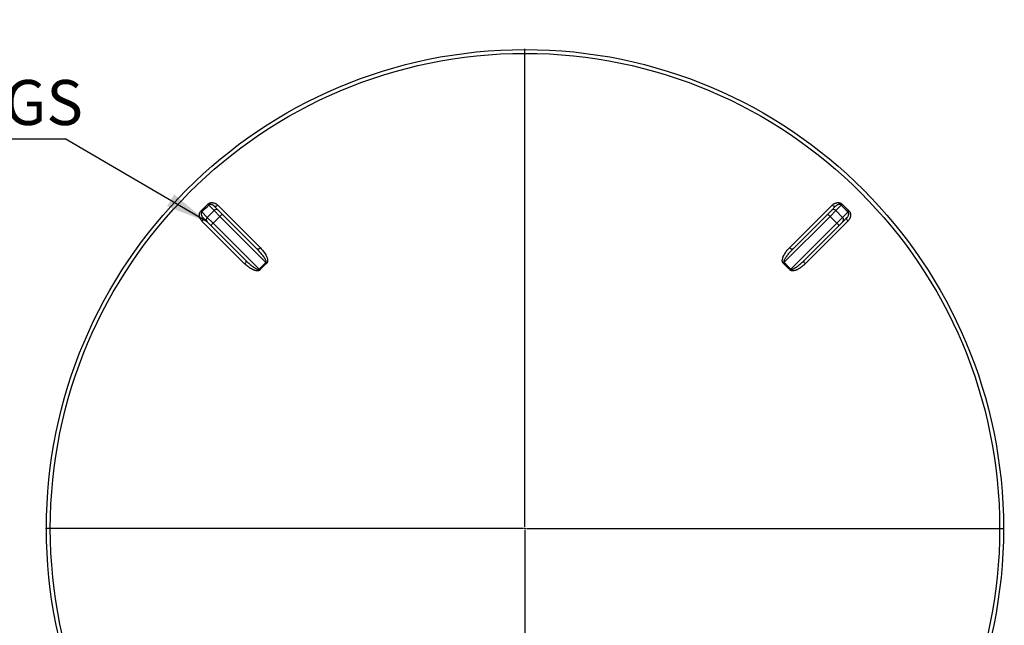
# Model space of a CAD drawing. Units: millimetres. Extents: x 0 to 420, y -6 to 302.
# Drawn here: x 75 to 152, y 92 to 139 of the extents above; entities that cross this region are included whole.
import ezdxf

# ---------------------------------------------------------------- set-up
doc = ezdxf.new("R2010")
doc.units = ezdxf.units.MM
doc.layers.add('FORMAT', color=7, linetype='Continuous')
doc.styles.add('SLDTEXTSTYLE0', font='TXT', dxfattribs={"width": 0.75})
doc.dimstyles.new('SLDDIMSTYLE3', dxfattribs={"dimtxt": 0.18, "dimasz": 3.302, "dimexe": 0, "dimexo": 0.0625, "dimgap": 0, "dimtad": 0, "dimtih": 1, "dimtoh": 1, "dimdec": 0, "dimrnd": 1e-09, "dimzin": 0, "dimdsep": 46, "dimtxsty": 'Standard', "dimsah": 1, "dimcen": 0.09, "dimadec": 0, "dimazin": 0, "dimtfac": 3.302, "dimtdec": 0, "dimtofl": 0, "dimtmove": 0, "dimatfit": 3, "dimfxl": 0, "dimfrac": 2, "dimtolj": 1, "dimtzin": 0, "dimarcsym": 0})

# ---------------------------------------------------------------- blocks, each defined once
blk = doc.blocks.new('SW_NOTE_0_3')
at = {"layer": 'FORMAT', "color": 0}
blk.add_line((-29.05, 0), (0, 0), dxfattribs=at)
at = {"layer": 'FORMAT', "color": 0, "char_height": 3.5, "attachment_point": 1, "style": 'SLDTEXTSTYLE0'}
for s, insert in [('%%c', (-24.67, 9.101)), ('4x', (-29.497, 9.101)), ('16', (-19.391, 9.101)), ('LIFTING LUGS', (-29.497, 4.575))]:
    blk.add_mtext(s, dxfattribs=dict(at, insert=insert))
blk = doc.blocks.new('SW_CENTERMARKSYMBOL_0')
at = {"layer": 'FORMAT', "color": 0}
for p, q in [((0, 0.125), (0, 37.3125)), ((-0.125, 0), (-37.3125, 0)), ((0, 0), (-0.0625, 0)), ((0, 0), (0, 0.0625)), ((0, 0), (0, -0.0625)), ((0, 0), (0.0625, 0)), ((0.125, 0), (37.3125, 0)), ((0, -0.125), (0, -37.3125))]:
    blk.add_line(p, q, dxfattribs=at)

msp = doc.modelspace()

# ---------------------------------------------------------------- linework, layer by layer
at = {"color": 7, "linetype": 'Continuous', "lineweight": 25}
for p, q in [((90.102, 124.524), (89.682, 124.944)), ((90.39, 124.938), (93.711, 121.618)), ((134.889, 121.618), (138.209, 124.938)), ((138.918, 124.944), (138.497, 124.524)), ((89.152, 124.414), (89.572, 123.994)), ((90.102, 124.524), (89.572, 123.994)), ((90.554, 124.072), (90.102, 124.524)), ((90.117, 124.863), (90.451, 124.528)), ((90.451, 124.528), (90.753, 124.227)), ((90.753, 124.227), (93.451, 121.529)), ((135.149, 121.529), (137.847, 124.227)), ((137.847, 124.227), (138.148, 124.528)), ((138.497, 124.524), (138.045, 124.072)), ((138.148, 124.528), (138.483, 124.863)), ((139.027, 123.994), (138.497, 124.524)), ((139.027, 123.994), (139.448, 124.414)), ((92.478, 120.385), (89.158, 123.706)), ((89.567, 123.644), (89.233, 123.979)), ((89.869, 123.343), (89.567, 123.644)), ((89.572, 123.994), (90.024, 123.541)), ((90.554, 124.072), (90.024, 123.541)), ((90.024, 123.541), (93.606, 119.959)), ((94.137, 120.49), (90.554, 124.072)), ((138.045, 124.072), (134.463, 120.49)), ((134.993, 119.959), (138.575, 123.541)), ((139.442, 123.706), (136.121, 120.385)), ((138.575, 123.541), (138.045, 124.072)), ((138.575, 123.541), (139.027, 123.994)), ((139.032, 123.644), (138.731, 123.343)), ((139.367, 123.979), (139.032, 123.644)), ((92.567, 120.645), (89.869, 123.343)), ((138.731, 123.343), (136.033, 120.645)), ((94.196, 120.428), (94.137, 120.49)), ((134.463, 120.49), (134.403, 120.428)), ((93.606, 119.959), (93.668, 119.899)), ((134.931, 119.899), (134.993, 119.959))]:
    msp.add_line(p, q, dxfattribs=at)
at = {"color": 7, "linetype": 'Continuous', "lineweight": 25, "flags": 128}
for points in [[(90.39, 124.938), (90.354, 124.906), (90.315, 124.879), (90.276, 124.858), (90.237, 124.844), (90.201, 124.838), (90.168, 124.839), (90.139, 124.847), (90.117, 124.863)], [(138.483, 124.863), (138.46, 124.847), (138.432, 124.839), (138.399, 124.838), (138.362, 124.844), (138.323, 124.858), (138.284, 124.879), (138.246, 124.906), (138.209, 124.938)], [(90.554, 124.072), (90.589, 124.106), (90.624, 124.138), (90.656, 124.166), (90.686, 124.19), (90.711, 124.209), (90.731, 124.222), (90.745, 124.228), (90.753, 124.227)], [(137.847, 124.227), (137.854, 124.228), (137.868, 124.222), (137.888, 124.209), (137.914, 124.19), (137.943, 124.166), (137.976, 124.138), (138.01, 124.106), (138.045, 124.072)], [(89.233, 123.979), (89.249, 123.957), (89.257, 123.928), (89.258, 123.895), (89.252, 123.859), (89.238, 123.82), (89.217, 123.78), (89.19, 123.742), (89.158, 123.706)], [(89.869, 123.343), (89.868, 123.351), (89.874, 123.365), (89.887, 123.385), (89.905, 123.41), (89.93, 123.44), (89.958, 123.472), (89.99, 123.506), (90.024, 123.541)], [(138.575, 123.541), (138.609, 123.506), (138.641, 123.472), (138.67, 123.44), (138.694, 123.41), (138.713, 123.385), (138.725, 123.365), (138.731, 123.351), (138.731, 123.343)], [(139.442, 123.706), (139.41, 123.742), (139.383, 123.78), (139.362, 123.82), (139.348, 123.859), (139.341, 123.895), (139.342, 123.928), (139.351, 123.957), (139.367, 123.979)], [(93.711, 121.618), (93.675, 121.585), (93.637, 121.558), (93.599, 121.535), (93.562, 121.52), (93.527, 121.511), (93.496, 121.51), (93.471, 121.516), (93.451, 121.529)], [(135.149, 121.529), (135.129, 121.516), (135.103, 121.51), (135.072, 121.511), (135.038, 121.52), (135.001, 121.535), (134.962, 121.558), (134.925, 121.585), (134.889, 121.618)], [(92.567, 120.645), (92.58, 120.625), (92.586, 120.599), (92.585, 120.569), (92.576, 120.534), (92.56, 120.497), (92.538, 120.459), (92.511, 120.421), (92.478, 120.385)], [(136.121, 120.385), (136.089, 120.421), (136.061, 120.459), (136.039, 120.497), (136.023, 120.534), (136.015, 120.569), (136.013, 120.599), (136.019, 120.625), (136.033, 120.645)]]:
    msp.add_lwpolyline(points, dxfattribs=at)
at = {"color": 7, "linetype": 'Continuous', "lineweight": 25}
for radius in [37.25, 36.949]:
    msp.add_circle((114.3, 99.796), radius, dxfattribs=at)
for centre, radius, start, end in [((-40.899, 254.995), 184.194, 314.88382, 315.11618), ((-41.355, 255.451), 184.94, 314.88382, 315.11618), ((92.785, 128.214), 4.507, 225.21989, 226.50036), ((135.815, 128.214), 4.507, 313.49964, 314.78011), ((269.955, 255.451), 184.94, 224.88382, 225.11618), ((269.499, 254.995), 184.194, 224.88382, 225.11618), ((85.882, 121.311), 4.507, 43.49964, 44.78011), ((90.279, 124.352), 0.247, 45.75339, 135.73408), ((138.32, 124.352), 0.247, 44.26592, 134.24661), ((142.717, 121.311), 4.507, 135.21989, 136.50036), ((89.744, 123.817), 0.247, 134.26592, 224.24661), ((138.855, 123.817), 0.247, 315.75339, 45.73408), ((109.56, 104.536), 22.19, 134.03168, 135.96832), ((109.558, 104.538), 22.1, 134.03168, 135.96832), ((119.042, 104.538), 22.1, 44.03168, 45.96832), ((119.04, 104.536), 22.19, 44.03168, 45.96832)]:
    msp.add_arc(centre, radius, start, end, dxfattribs=at)
for points, knots in [([(89.61, 125.014), (89.624, 125.029), (89.64, 125.042), (89.664, 125.06), (89.673, 125.066), (89.69, 125.077), (89.699, 125.082), (89.725, 125.096), (89.743, 125.104), (89.771, 125.115), (89.78, 125.118), (89.799, 125.123), (89.808, 125.126), (89.855, 125.137), (89.892, 125.141), (89.947, 125.141), (89.966, 125.14), (90.001, 125.136), (90.019, 125.134), (90.071, 125.124), (90.105, 125.114), (90.153, 125.096), (90.169, 125.089), (90.2, 125.075), (90.215, 125.067), (90.26, 125.043), (90.288, 125.024), (90.341, 124.984), (90.366, 124.962), (90.39, 124.938)], [0, 0, 0, 0, 0.0625, 0.0625, 0.09375, 0.09375, 0.125, 0.125, 0.1875, 0.1875, 0.21875, 0.21875, 0.25, 0.25, 0.375, 0.375, 0.4375, 0.4375, 0.5, 0.5, 0.625, 0.625, 0.6875, 0.6875, 0.75, 0.75, 0.875, 0.875, 1, 1, 1, 1]), ([(90.117, 124.863), (90.092, 124.888), (90.064, 124.911), (90.02, 124.94), (90.004, 124.949), (89.972, 124.965), (89.955, 124.973), (89.919, 124.985), (89.901, 124.99), (89.872, 124.996), (89.862, 124.997), (89.841, 124.999), (89.831, 124.999), (89.809, 124.999), (89.798, 124.998), (89.781, 124.995), (89.775, 124.994), (89.764, 124.991), (89.758, 124.989), (89.746, 124.985), (89.74, 124.983), (89.728, 124.977), (89.722, 124.974), (89.71, 124.967), (89.704, 124.963), (89.693, 124.954), (89.687, 124.949), (89.682, 124.944)], [0, 0, 0, 0, 0.25, 0.25, 0.375, 0.375, 0.5, 0.5, 0.625, 0.625, 0.6875, 0.6875, 0.75, 0.75, 0.8125, 0.8125, 0.84375, 0.84375, 0.875, 0.875, 0.90625, 0.90625, 0.9375, 0.9375, 0.96875, 0.96875, 1, 1, 1, 1]), ([(138.209, 124.938), (138.233, 124.962), (138.258, 124.984), (138.312, 125.025), (138.34, 125.043), (138.385, 125.068), (138.4, 125.076), (138.431, 125.09), (138.447, 125.097), (138.496, 125.114), (138.529, 125.124), (138.572, 125.132), (138.581, 125.134), (138.599, 125.136), (138.608, 125.137), (138.635, 125.14), (138.653, 125.141), (138.69, 125.141), (138.708, 125.14), (138.736, 125.136), (138.745, 125.135), (138.764, 125.132), (138.773, 125.13), (138.802, 125.123), (138.82, 125.118), (138.848, 125.108), (138.857, 125.104), (138.875, 125.096), (138.884, 125.091), (138.928, 125.067), (138.961, 125.044), (138.99, 125.014)], [0, 0, 0, 0, 0.125, 0.125, 0.25, 0.25, 0.3125, 0.3125, 0.375, 0.375, 0.5, 0.5, 0.53125, 0.53125, 0.5625, 0.5625, 0.625, 0.625, 0.6875, 0.6875, 0.71875, 0.71875, 0.75, 0.75, 0.8125, 0.8125, 0.84375, 0.84375, 0.875, 0.875, 1, 1, 1, 1]), ([(138.918, 124.944), (138.912, 124.949), (138.907, 124.954), (138.896, 124.963), (138.89, 124.967), (138.872, 124.978), (138.86, 124.983), (138.836, 124.991), (138.824, 124.994), (138.807, 124.997), (138.801, 124.998), (138.79, 124.999), (138.785, 124.999), (138.758, 125), (138.738, 124.998), (138.708, 124.992), (138.699, 124.99), (138.68, 124.985), (138.671, 124.982), (138.645, 124.973), (138.628, 124.966), (138.596, 124.949), (138.58, 124.94), (138.535, 124.911), (138.508, 124.888), (138.483, 124.863)], [0, 0, 0, 0, 0.03125, 0.03125, 0.0625, 0.0625, 0.125, 0.125, 0.1875, 0.1875, 0.21875, 0.21875, 0.25, 0.25, 0.375, 0.375, 0.4375, 0.4375, 0.5, 0.5, 0.625, 0.625, 0.75, 0.75, 1, 1, 1, 1]), ([(89.158, 123.706), (89.134, 123.729), (89.112, 123.755), (89.071, 123.808), (89.053, 123.837), (89.028, 123.881), (89.02, 123.897), (89.006, 123.928), (88.999, 123.944), (88.981, 123.992), (88.972, 124.025), (88.964, 124.069), (88.962, 124.078), (88.96, 124.095), (88.959, 124.104), (88.956, 124.131), (88.955, 124.149), (88.955, 124.186), (88.956, 124.204), (88.959, 124.232), (88.961, 124.242), (88.964, 124.26), (88.966, 124.27), (88.972, 124.298), (88.978, 124.316), (88.988, 124.344), (88.992, 124.353), (89, 124.371), (89.004, 124.38), (89.028, 124.425), (89.052, 124.457), (89.081, 124.486)], [0, 0, 0, 0, 0.125, 0.125, 0.25, 0.25, 0.3125, 0.3125, 0.375, 0.375, 0.5, 0.5, 0.53125, 0.53125, 0.5625, 0.5625, 0.625, 0.625, 0.6875, 0.6875, 0.71875, 0.71875, 0.75, 0.75, 0.8125, 0.8125, 0.84375, 0.84375, 0.875, 0.875, 1, 1, 1, 1]), ([(89.152, 124.414), (89.146, 124.409), (89.142, 124.403), (89.133, 124.392), (89.129, 124.386), (89.118, 124.368), (89.113, 124.356), (89.104, 124.332), (89.102, 124.321), (89.099, 124.303), (89.098, 124.298), (89.097, 124.287), (89.097, 124.281), (89.096, 124.254), (89.098, 124.234), (89.104, 124.205), (89.106, 124.195), (89.111, 124.177), (89.114, 124.168), (89.123, 124.141), (89.13, 124.124), (89.147, 124.092), (89.156, 124.076), (89.185, 124.032), (89.208, 124.004), (89.233, 123.979)], [0, 0, 0, 0, 0.03125, 0.03125, 0.0625, 0.0625, 0.125, 0.125, 0.1875, 0.1875, 0.21875, 0.21875, 0.25, 0.25, 0.375, 0.375, 0.4375, 0.4375, 0.5, 0.5, 0.625, 0.625, 0.75, 0.75, 1, 1, 1, 1]), ([(139.367, 123.979), (139.392, 124.004), (139.414, 124.032), (139.444, 124.076), (139.453, 124.092), (139.469, 124.124), (139.476, 124.141), (139.489, 124.176), (139.494, 124.195), (139.499, 124.224), (139.501, 124.234), (139.503, 124.255), (139.503, 124.265), (139.502, 124.286), (139.502, 124.297), (139.499, 124.315), (139.498, 124.32), (139.495, 124.332), (139.493, 124.338), (139.489, 124.35), (139.487, 124.356), (139.481, 124.368), (139.478, 124.374), (139.471, 124.386), (139.467, 124.392), (139.458, 124.403), (139.453, 124.409), (139.448, 124.414)], [0, 0, 0, 0, 0.25, 0.25, 0.375, 0.375, 0.5, 0.5, 0.625, 0.625, 0.6875, 0.6875, 0.75, 0.75, 0.8125, 0.8125, 0.84375, 0.84375, 0.875, 0.875, 0.90625, 0.90625, 0.9375, 0.9375, 0.96875, 0.96875, 1, 1, 1, 1]), ([(139.518, 124.486), (139.533, 124.472), (139.546, 124.456), (139.564, 124.432), (139.57, 124.423), (139.581, 124.406), (139.586, 124.397), (139.6, 124.371), (139.608, 124.353), (139.618, 124.325), (139.621, 124.316), (139.627, 124.297), (139.629, 124.288), (139.64, 124.241), (139.644, 124.204), (139.644, 124.149), (139.643, 124.13), (139.64, 124.094), (139.637, 124.077), (139.627, 124.025), (139.618, 123.991), (139.6, 123.942), (139.593, 123.926), (139.579, 123.895), (139.571, 123.88), (139.546, 123.836), (139.528, 123.808), (139.488, 123.755), (139.466, 123.729), (139.442, 123.706)], [0, 0, 0, 0, 0.0625, 0.0625, 0.09375, 0.09375, 0.125, 0.125, 0.1875, 0.1875, 0.21875, 0.21875, 0.25, 0.25, 0.375, 0.375, 0.4375, 0.4375, 0.5, 0.5, 0.625, 0.625, 0.6875, 0.6875, 0.75, 0.75, 0.875, 0.875, 1, 1, 1, 1]), ([(94.137, 120.49), (94.139, 120.492), (94.142, 120.495), (94.146, 120.501), (94.147, 120.504), (94.152, 120.513), (94.153, 120.52), (94.155, 120.534), (94.155, 120.541), (94.155, 120.555), (94.154, 120.561), (94.151, 120.581), (94.148, 120.595), (94.14, 120.621), (94.135, 120.633), (94.12, 120.671), (94.109, 120.695), (94.084, 120.743), (94.071, 120.766), (94.043, 120.813), (94.029, 120.835), (94, 120.88), (93.985, 120.902), (93.939, 120.968), (93.907, 121.011), (93.842, 121.095), (93.808, 121.136), (93.74, 121.217), (93.705, 121.258), (93.599, 121.377), (93.526, 121.454), (93.451, 121.529)], [0, 0, 0, 0, 0.007812, 0.007812, 0.015625, 0.015625, 0.03125, 0.03125, 0.046875, 0.046875, 0.0625, 0.0625, 0.09375, 0.09375, 0.125, 0.125, 0.1875, 0.1875, 0.25, 0.25, 0.3125, 0.3125, 0.375, 0.375, 0.5, 0.5, 0.625, 0.625, 0.75, 0.75, 1, 1, 1, 1]), ([(93.711, 121.618), (93.75, 121.578), (93.788, 121.537), (93.862, 121.454), (93.897, 121.411), (93.966, 121.323), (93.998, 121.278), (94.061, 121.185), (94.09, 121.138), (94.131, 121.064), (94.145, 121.038), (94.17, 120.987), (94.182, 120.962), (94.204, 120.909), (94.214, 120.882), (94.233, 120.828), (94.241, 120.8), (94.255, 120.743), (94.261, 120.715), (94.266, 120.671), (94.267, 120.656), (94.268, 120.626), (94.268, 120.611), (94.265, 120.581), (94.264, 120.566), (94.258, 120.536), (94.253, 120.521), (94.242, 120.492), (94.235, 120.478), (94.223, 120.458), (94.218, 120.452), (94.208, 120.439), (94.202, 120.433), (94.196, 120.428)], [0, 0, 0, 0, 0.125, 0.125, 0.25, 0.25, 0.375, 0.375, 0.5, 0.5, 0.5625, 0.5625, 0.625, 0.625, 0.6875, 0.6875, 0.75, 0.75, 0.8125, 0.8125, 0.84375, 0.84375, 0.875, 0.875, 0.90625, 0.90625, 0.9375, 0.9375, 0.96875, 0.96875, 0.984375, 0.984375, 1, 1, 1, 1]), ([(134.403, 120.428), (134.397, 120.433), (134.392, 120.439), (134.381, 120.452), (134.377, 120.458), (134.364, 120.478), (134.357, 120.493), (134.346, 120.522), (134.342, 120.537), (134.336, 120.567), (134.334, 120.583), (134.332, 120.613), (134.332, 120.628), (134.333, 120.658), (134.334, 120.673), (134.339, 120.717), (134.345, 120.746), (134.359, 120.803), (134.367, 120.831), (134.382, 120.872), (134.387, 120.886), (134.397, 120.912), (134.402, 120.926), (134.431, 120.991), (134.456, 121.042), (134.51, 121.14), (134.54, 121.187), (134.602, 121.279), (134.634, 121.324), (134.702, 121.412), (134.738, 121.454), (134.811, 121.538), (134.849, 121.578), (134.889, 121.618)], [0, 0, 0, 0, 0.015625, 0.015625, 0.03125, 0.03125, 0.0625, 0.0625, 0.09375, 0.09375, 0.125, 0.125, 0.15625, 0.15625, 0.1875, 0.1875, 0.25, 0.25, 0.3125, 0.3125, 0.34375, 0.34375, 0.375, 0.375, 0.5, 0.5, 0.625, 0.625, 0.75, 0.75, 0.875, 0.875, 1, 1, 1, 1]), ([(135.149, 121.529), (135.074, 121.454), (135, 121.377), (134.859, 121.218), (134.79, 121.136), (134.692, 121.01), (134.66, 120.967), (134.614, 120.901), (134.599, 120.879), (134.57, 120.834), (134.556, 120.812), (134.528, 120.766), (134.515, 120.742), (134.491, 120.695), (134.479, 120.67), (134.464, 120.633), (134.46, 120.62), (134.452, 120.594), (134.449, 120.581), (134.445, 120.561), (134.445, 120.554), (134.444, 120.541), (134.444, 120.534), (134.446, 120.524), (134.446, 120.52), (134.448, 120.514), (134.449, 120.51), (134.454, 120.5), (134.458, 120.494), (134.463, 120.49)], [0, 0, 0, 0, 0.25, 0.25, 0.5, 0.5, 0.625, 0.625, 0.6875, 0.6875, 0.75, 0.75, 0.8125, 0.8125, 0.875, 0.875, 0.90625, 0.90625, 0.9375, 0.9375, 0.953125, 0.953125, 0.96875, 0.96875, 0.976562, 0.976562, 0.984375, 0.984375, 1, 1, 1, 1]), ([(93.668, 119.899), (93.663, 119.893), (93.657, 119.888), (93.644, 119.878), (93.638, 119.873), (93.617, 119.86), (93.603, 119.853), (93.574, 119.842), (93.559, 119.838), (93.528, 119.832), (93.513, 119.83), (93.483, 119.828), (93.468, 119.828), (93.438, 119.829), (93.423, 119.83), (93.379, 119.836), (93.35, 119.841), (93.293, 119.855), (93.265, 119.864), (93.224, 119.878), (93.21, 119.883), (93.183, 119.893), (93.17, 119.899), (93.104, 119.927), (93.054, 119.952), (92.956, 120.007), (92.909, 120.036), (92.817, 120.098), (92.772, 120.131), (92.684, 120.199), (92.642, 120.234), (92.558, 120.307), (92.518, 120.346), (92.478, 120.385)], [0, 0, 0, 0, 0.015625, 0.015625, 0.03125, 0.03125, 0.0625, 0.0625, 0.09375, 0.09375, 0.125, 0.125, 0.15625, 0.15625, 0.1875, 0.1875, 0.25, 0.25, 0.3125, 0.3125, 0.34375, 0.34375, 0.375, 0.375, 0.5, 0.5, 0.625, 0.625, 0.75, 0.75, 0.875, 0.875, 1, 1, 1, 1]), ([(92.567, 120.645), (92.642, 120.57), (92.719, 120.497), (92.878, 120.355), (92.96, 120.286), (93.086, 120.188), (93.129, 120.156), (93.195, 120.111), (93.217, 120.096), (93.261, 120.066), (93.284, 120.052), (93.33, 120.025), (93.354, 120.012), (93.401, 119.987), (93.425, 119.975), (93.463, 119.961), (93.476, 119.956), (93.501, 119.948), (93.515, 119.945), (93.535, 119.942), (93.541, 119.941), (93.555, 119.941), (93.562, 119.941), (93.572, 119.942), (93.576, 119.943), (93.582, 119.944), (93.586, 119.946), (93.595, 119.95), (93.601, 119.954), (93.606, 119.959)], [0, 0, 0, 0, 0.25, 0.25, 0.5, 0.5, 0.625, 0.625, 0.6875, 0.6875, 0.75, 0.75, 0.8125, 0.8125, 0.875, 0.875, 0.90625, 0.90625, 0.9375, 0.9375, 0.953125, 0.953125, 0.96875, 0.96875, 0.976562, 0.976562, 0.984375, 0.984375, 1, 1, 1, 1]), ([(136.121, 120.385), (136.082, 120.346), (136.041, 120.307), (135.958, 120.234), (135.915, 120.198), (135.827, 120.13), (135.782, 120.097), (135.689, 120.035), (135.641, 120.006), (135.567, 119.964), (135.542, 119.951), (135.491, 119.926), (135.465, 119.914), (135.413, 119.892), (135.386, 119.881), (135.331, 119.863), (135.304, 119.854), (135.247, 119.841), (135.218, 119.835), (135.175, 119.83), (135.16, 119.829), (135.13, 119.828), (135.115, 119.828), (135.085, 119.83), (135.07, 119.832), (135.04, 119.838), (135.025, 119.842), (134.996, 119.853), (134.982, 119.861), (134.962, 119.873), (134.955, 119.878), (134.943, 119.888), (134.937, 119.894), (134.931, 119.899)], [0, 0, 0, 0, 0.125, 0.125, 0.25, 0.25, 0.375, 0.375, 0.5, 0.5, 0.5625, 0.5625, 0.625, 0.625, 0.6875, 0.6875, 0.75, 0.75, 0.8125, 0.8125, 0.84375, 0.84375, 0.875, 0.875, 0.90625, 0.90625, 0.9375, 0.9375, 0.96875, 0.96875, 0.984375, 0.984375, 1, 1, 1, 1]), ([(134.993, 119.959), (134.996, 119.957), (134.998, 119.954), (135.004, 119.95), (135.007, 119.948), (135.017, 119.944), (135.024, 119.943), (135.038, 119.941), (135.045, 119.941), (135.058, 119.941), (135.065, 119.942), (135.085, 119.945), (135.098, 119.948), (135.124, 119.956), (135.137, 119.961), (135.174, 119.976), (135.199, 119.987), (135.247, 120.012), (135.27, 120.025), (135.316, 120.053), (135.339, 120.067), (135.384, 120.096), (135.406, 120.111), (135.471, 120.157), (135.514, 120.189), (135.598, 120.254), (135.64, 120.288), (135.721, 120.356), (135.761, 120.391), (135.88, 120.497), (135.957, 120.57), (136.033, 120.645)], [0, 0, 0, 0, 0.007812, 0.007812, 0.015625, 0.015625, 0.03125, 0.03125, 0.046875, 0.046875, 0.0625, 0.0625, 0.09375, 0.09375, 0.125, 0.125, 0.1875, 0.1875, 0.25, 0.25, 0.3125, 0.3125, 0.375, 0.375, 0.5, 0.5, 0.625, 0.625, 0.75, 0.75, 1, 1, 1, 1])]:
    msp.add_open_spline(points, degree=3, knots=knots, dxfattribs=at)

# ---------------------------------------------------------------- block references
at = {"layer": 'FORMAT', "color": 7}
for name, p in [('SW_NOTE_0_3', (78.519, 130.1)), ('SW_CENTERMARKSYMBOL_0', (114.3, 99.796))]:
    msp.add_blockref(name, p, dxfattribs=at)

# ---------------------------------------------------------------- leaders
msp.add_leader([(89.567, 123.644), (78.519, 130.1)], dimstyle='SLDDIMSTYLE3', dxfattribs=at)

doc.saveas('drawing.dxf')
